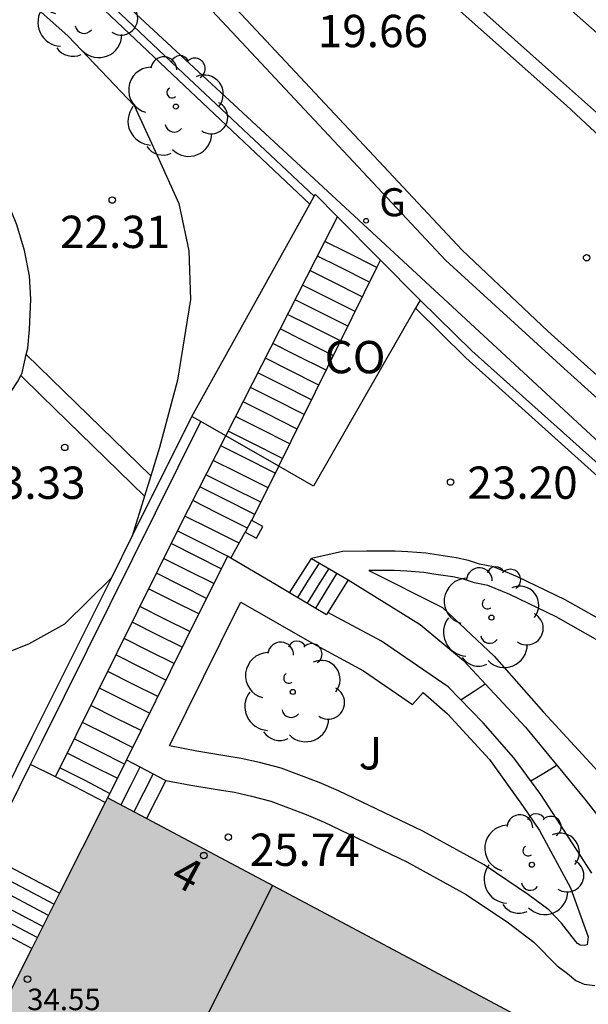
# Model space of a CAD drawing. Units: millimetres. Extents: x 583793 to 584144, y 4796790 to 4797042.
# Drawn here: x 583907 to 583920, y 4796964 to 4796987 of the extents above; entities that cross this region are included whole.
import ezdxf
from ezdxf.enums import TextEntityAlignment as Align

# ---------------------------------------------------------------- set-up
doc = ezdxf.new("R2010")
doc.units = ezdxf.units.MM
for name, color, linetype in [('020204', 9, 'Continuous'), ('020308', 9, 'Continuous'), ('060108', 9, 'Continuous'), ('060113', 4, 'Continuous'), ('060117', 9, 'Continuous'), ('060141', 9, 'Continuous'), ('060142', 4, 'Continuous'), ('060145', 9, 'Continuous'), ('070105', 6, 'Continuous'), ('070110', 9, 'Continuous'), ('080107', 9, 'Continuous'), ('080109', 9, 'Continuous'), ('080201', 9, 'Continuous'), ('080202', 9, 'Continuous'), ('080301', 9, 'Continuous'), ('080303', 9, 'Continuous'), ('080308', 9, 'Continuous'), ('100107', 3, 'Continuous'), ('100202', 3, 'Continuous'), ('100302', 7, 'Continuous'), ('210102', 4, 'Continuous'), ('230204', 9, 'Continuous'), ('230304', 9, 'Continuous'), ('240103', 9, 'LINEA_TELEFONICA'), ('990501', 21, 'Continuous')]:
    doc.layers.add(name, color=color, linetype=linetype)
doc.layers.add('080111', color=7, linetype='Continuous', lineweight=30)
doc.styles.add('ARIAL', font='ARIAL.TTF', dxfattribs={"height": 1})
doc.styles.add('ARIALI', font='ARIALI.TTF', dxfattribs={"height": 1})
doc.styles.add('ROMANS', font='romans__.ttf', dxfattribs={"height": 1})
doc.linetypes.add('LINEA_TELEFONICA', pattern='A,7.5,-0.3,["T",Standard,S=0.25,R=0,X=-0.1,Y=-0.1],-0.3', length=8.1)

# ---------------------------------------------------------------- blocks, each defined once
blk = doc.blocks.new('PUNTO')
blk.add_circle((0, 0), 0.075)
at = {"layer": '080201'}
blk.add_attdef('NPUNTO', (2918666.811, 23982963.267, 226.655), '', height=0.75, dxfattribs=at)
blk = doc.blocks.new('ARBOL')
blk.add_circle((0, 0), 0.0587)
for centre, radius, start, end in [((-0.28, 0.855), 0.3, 359.2878, 173.6078), ((0.097, 0.97), 0.21, 23.1565, 160.4665), ((0.438, 0.881), 0.24, 301.578, 139.328), ((-0.564, 0.381), 0.532, 92.28, 254.58), ((0.656, 0.288), 0.443, 319.8556, 114.7656), ((-0.091, 0.321), 0.12, 119.14, 310.56), ((0.819, -0.249), 0.383, 235.5275, 62.0275), ((-0.556, -0.339), 0.555, 142.64, 266.54), ((-0.039, -0.384), 0.21, 189.64, 323.88), ((0.299, -0.624), 0.532, 224.67, 0.24), ((-0.301, -0.676), 0.45, 213.78, 295.32)]:
    blk.add_arc(centre, radius, start, end)
blk = doc.blocks.new('BloquePortal')
blk.add_circle((0, 0), 0.075)
at = {"flags": 5}
blk.add_attdef('INDICE', text='', height=0.75, dxfattribs=at).set_placement((0, 0), align=Align.MIDDLE_CENTER)
blk = doc.blocks.new('COTAPU')
blk.add_circle((0, 0), 0.075)
blk = doc.blocks.new('REGAS')
blk.add_circle((0, 0), 0.055)

msp = doc.modelspace()

# ---------------------------------------------------------------- hatches: boundary and pattern name
at = {"layer": '990501'}
msp.add_hatch(color=256, dxfattribs=at).paths.add_polyline_path([(583919.807, 4796963.498), (583914.367, 4796966.393), (583908.927, 4796969.289), (583906.687, 4796964.825), (583904.447, 4796960.36), (583905.72, 4796959.715), (583906.97, 4796959.082), (583905.313, 4796955.885), (583916.185, 4796950.516), (583917.822, 4796953.786), (583919.459, 4796957.056), (583919.172, 4796957.199), (583918.885, 4796957.342), (583917.622, 4796957.987), (583917.138, 4796958.233), (583918.473, 4796960.865)])

# ---------------------------------------------------------------- linework, layer by layer
at = {"layer": '060108'}
for points in [[(583910.138, 4796996.688, 18.782), (583910.974, 4796995.269, 18.942), (583912.884, 4796992.626, 19.275), (583914.176, 4796990.96, 19.536), (583915.473, 4796989.516, 19.747), (583917.367, 4796987.761, 20.005), (583919.362, 4796985.987, 20.331), (583921.515, 4796984.07, 20.731), (583923.829, 4796981.933, 21.1), (583926.648, 4796979.441, 21.514), (583928.856, 4796977.514, 21.897), (583941.523, 4796965.789, 23.912), (583944.559, 4796963.055, 24.392), (583949.602, 4796958.619, 25.174), (583952.22, 4796956.108, 25.552), (583957.368, 4796951.57, 26.463), (583965.784, 4796943.971, 27.695), (583973.335, 4796937.163, 28.903), (583980.095, 4796931.051, 29.895), (583987.758, 4796923.971, 30.871), (583993.654, 4796918.475, 31.583), (584000.462, 4796912.179, 32.359), (584005.278, 4796907.771, 32.895), (584010.909, 4796902.747, 33.591)], [(583927.22, 4796972.002, 22.331), (583927.177, 4796972.21, 22.32), (583927.107, 4796972.362, 22.293), (583927.022, 4796972.454, 22.277), (583924.438, 4796974.808, 21.765), (583919.517, 4796979.242, 20.825), (583916.761, 4796981.76, 20.318), (583910.002, 4796988.994, 19.398), (583907.825, 4796991.492, 19.066), (583906.076, 4796993.694, 18.792)]]:
    msp.add_polyline3d(points, dxfattribs=at)
at = {"layer": '060113'}
for points in [[(584011.658, 4796896.336, 33.94), (583998.773, 4796908.022, 32.269), (583990.853, 4796915.166, 31.453), (583982.39, 4796922.808, 30.396), (583970.484, 4796933.673, 28.78), (583959.635, 4796943.442, 27.108), (583949.511, 4796952.628, 25.537), (583947.905, 4796954.054, 25.345), (583945.705, 4796956.058, 25.029), (583941.891, 4796959.592, 24.415), (583938.147, 4796962.849, 23.925), (583937.362, 4796963.597, 23.811), (583935.067, 4796965.625, 23.409), (583927.894, 4796972.138, 22.352), (583926.908, 4796973.046, 22.118), (583923.105, 4796976.539, 21.345), (583919.135, 4796980.106, 20.67), (583917.148, 4796981.991, 20.258), (583910.329, 4796989.289, 19.338), (583908.163, 4796991.774, 19.006), (583906.429, 4796993.957, 18.732)], [(584010.677, 4796902.486, 33.534), (584005.044, 4796907.511, 32.838), (584000.226, 4796911.921, 32.301), (583993.417, 4796918.218, 31.525), (583987.521, 4796923.714, 30.813), (583979.86, 4796930.792, 29.837), (583973.101, 4796936.903, 28.846), (583965.55, 4796943.711, 27.638), (583957.136, 4796951.308, 26.406), (583951.99, 4796955.845, 25.508), (583946.846, 4796960.48, 24.697), (583942.775, 4796964.164, 24.143), (583939.747, 4796966.996, 23.777), (583928.429, 4796977.276, 21.768), (583926.557, 4796978.969, 21.434), (583922.647, 4796982.477, 20.837), (583919.565, 4796985.347, 20.312), (583917.105, 4796987.535, 19.857)]]:
    msp.add_polyline3d(points, dxfattribs=at)
at = {"layer": '060117'}
for points in [[(583915.169, 4796981.586, 20.372), (583914.469, 4796981.939, 20.399), (583913.965, 4796982.191, 20.419)], [(583911.784, 4796974.845, 23.23), (583912.12, 4796975.449, 23.234)], [(583913.149, 4796974.038, 23.477), (583913.657, 4796974.834, 23.415)], [(583913.657, 4796974.834, 23.415), (583914.503, 4796974.345, 23.934)], [(583914.503, 4796974.345, 23.934), (583914.038, 4796973.585, 23.982)], [(583914.038, 4796973.585, 23.982), (583914.007, 4796973.533, 23.985)], [(583907.721, 4796969.772, 25.86), (583907.145, 4796970.062, 25.871)], [(583909.37, 4796970.163, 25.511), (583909.148, 4796969.727, 25.515), (583908.927, 4796969.289, 25.519)], [(583908.871, 4796969.177, 25.838), (583908.165, 4796969.549, 25.851), (583907.721, 4796969.772, 25.86)], [(583910.276, 4796969.69, 25.804), (583910.052, 4796969.248, 25.806), (583909.829, 4796968.809, 25.808)], [(583907.815, 4796967.074, 26.207), (583907.361, 4796967.314, 26.207), (583906.106, 4796967.969, 26.207)], [(583907.17, 4796965.789, 27.199), (583906.473, 4796966.158, 27.197), (583905.468, 4796966.683, 27.196)]]:
    msp.add_polyline3d(points, dxfattribs=at)
at = {"layer": '060141'}
for points in [[(583915.001, 4796981.246, 20.512), (583914.299, 4796981.599, 20.539), (583913.793, 4796981.852, 20.559)], [(583914.833, 4796980.906, 20.651), (583914.128, 4796981.26, 20.679), (583913.621, 4796981.514, 20.699)], [(583914.665, 4796980.565, 20.791), (583913.958, 4796980.92, 20.819), (583913.448, 4796981.175, 20.839)], [(583914.497, 4796980.224, 20.931), (583913.787, 4796980.581, 20.959), (583913.276, 4796980.837, 20.979)], [(583914.329, 4796979.883, 21.071), (583913.617, 4796980.241, 21.099), (583913.103, 4796980.498, 21.119)], [(583914.161, 4796979.543, 21.211), (583913.446, 4796979.902, 21.239), (583912.931, 4796980.16, 21.259)], [(583913.993, 4796979.202, 21.351), (583913.276, 4796979.562, 21.379), (583912.758, 4796979.821, 21.399)], [(583913.825, 4796978.861, 21.491), (583913.105, 4796979.223, 21.519), (583912.586, 4796979.483, 21.54)], [(583913.657, 4796978.52, 21.631), (583912.935, 4796978.883, 21.659), (583912.413, 4796979.144, 21.68)], [(583913.489, 4796978.18, 21.771), (583912.764, 4796978.544, 21.799), (583912.241, 4796978.806, 21.82)], [(583913.321, 4796977.839, 21.911), (583912.594, 4796978.204, 21.939), (583912.069, 4796978.467, 21.96)], [(583913.153, 4796977.498, 22.05), (583912.423, 4796977.865, 22.079), (583911.896, 4796978.129, 22.1)], [(583912.984, 4796977.157, 22.19), (583912.253, 4796977.525, 22.219), (583911.724, 4796977.79, 22.24)], [(583912.817, 4796976.817, 22.33), (583912.082, 4796977.186, 22.359), (583911.551, 4796977.452, 22.38)], [(583912.649, 4796976.476, 22.47), (583911.912, 4796976.846, 22.499), (583911.379, 4796977.113, 22.52)], [(583912.483, 4796976.141, 22.68), (583911.778, 4796976.495, 22.694), (583911.209, 4796976.781, 22.705)], [(583912.343, 4796975.857, 22.79), (583911.637, 4796976.212, 22.797), (583911.066, 4796976.499, 22.802)], [(583912.17, 4796975.542, 22.929), (583911.462, 4796975.898, 22.943), (583910.903, 4796976.179, 22.954)], [(583911.977, 4796975.191, 23.149), (583911.312, 4796975.525, 23.162), (583910.721, 4796975.822, 23.174)], [(583911.71, 4796974.888, 23.23), (583911.129, 4796975.182, 23.235), (583910.545, 4796975.476, 23.241)], [(583911.564, 4796974.598, 23.398), (583910.998, 4796974.883, 23.409), (583910.4, 4796975.182, 23.421)], [(583911.392, 4796974.253, 23.421), (583910.794, 4796974.553, 23.433), (583910.229, 4796974.837, 23.444)], [(583913.836, 4796974.731, 23.609), (583913.582, 4796974.332, 23.609), (583913.329, 4796973.933, 23.609)], [(583911.221, 4796973.911, 23.63), (583910.64, 4796974.203, 23.635), (583910.06, 4796974.494, 23.641)], [(583914.058, 4796974.602, 23.738), (583913.806, 4796974.201, 23.743), (583913.553, 4796973.801, 23.747)], [(583914.243, 4796974.495, 23.868), (583913.994, 4796974.091, 23.868), (583913.746, 4796973.687, 23.868)], [(583911.041, 4796973.55, 23.788), (583910.432, 4796973.856, 23.8), (583909.881, 4796974.133, 23.811)], [(583910.837, 4796973.141, 23.889), (583910.258, 4796973.432, 23.895), (583909.678, 4796973.723, 23.9)], [(583910.656, 4796972.778, 24.09), (583910.077, 4796973.069, 24.096), (583909.498, 4796973.36, 24.102)], [(583910.469, 4796972.399, 24.228), (583909.874, 4796972.697, 24.24), (583909.31, 4796972.981, 24.251)], [(583910.281, 4796972.016, 24.395), (583909.701, 4796972.307, 24.401), (583909.121, 4796972.599, 24.407)], [(583910.092, 4796971.634, 24.52), (583909.498, 4796971.933, 24.532), (583908.932, 4796972.217, 24.543)], [(583917.12, 4796971.555, 24.485), (583917.428, 4796971.76, 24.465), (583917.681, 4796971.929, 24.448)], [(583909.901, 4796971.246, 24.646), (583909.296, 4796971.55, 24.658), (583908.74, 4796971.829, 24.669)], [(583909.704, 4796970.845, 24.871), (583909.122, 4796971.137, 24.877), (583908.541, 4796971.428, 24.882)], [(583909.509, 4796970.45, 24.957), (583908.908, 4796970.752, 24.969), (583908.346, 4796971.034, 24.98)], [(583909.323, 4796970.07, 25.202), (583908.74, 4796970.363, 25.208), (583908.158, 4796970.655, 25.214)], [(583909.153, 4796969.738, 25.34), (583908.588, 4796970.022, 25.346), (583908.006, 4796970.314, 25.352)], [(583908.977, 4796969.389, 25.544), (583908.411, 4796969.687, 25.555), (583907.825, 4796969.982, 25.566)], [(583909.68, 4796970, 25.619), (583909.458, 4796969.562, 25.621), (583909.237, 4796969.124, 25.623)], [(583909.982, 4796969.841, 25.802), (583909.76, 4796969.403, 25.804), (583909.537, 4796968.964, 25.806)], [(583918.74, 4796969.677, 24.927), (583919.039, 4796969.857, 24.902), (583919.33, 4796970.032, 24.878)], [(583907.686, 4796966.816, 26.405), (583907.069, 4796967.143, 26.405), (583905.979, 4796967.712, 26.405)], [(583907.557, 4796966.559, 26.603), (583906.766, 4796966.978, 26.603), (583905.851, 4796967.455, 26.603)], [(583907.429, 4796966.303, 26.801), (583906.856, 4796966.606, 26.801), (583905.723, 4796967.197, 26.801)], [(583907.3, 4796966.046, 26.999), (583906.607, 4796966.413, 26.999), (583905.596, 4796966.941, 26.999)]]:
    msp.add_polyline3d(points, dxfattribs=at)
at = {"layer": '060142'}
for points in [[(583907.045, 4796979.57, 22.959), (583907.078, 4796979.718, 22.94), (583907.12, 4796980.15, 22.83), (583907.153, 4796980.85, 22.667), (583907.119, 4796981.393, 22.492), (583907, 4796981.982, 22.376), (583906.828, 4796982.575, 22.261), (583906.613, 4796983.11, 22.146), (583906.367, 4796983.621, 22.018), (583906.057, 4796984.136, 21.927), (583905.735, 4796984.574, 21.82), (583905.329, 4796985.034, 21.688), (583904.875, 4796985.456, 21.548), (583904.403, 4796985.87, 21.391), (583904.205, 4796986.006, 21.345)], [(583906.917, 4796979.079, 23.032), (583906.95, 4796979.144, 23.013), (583907.045, 4796979.57, 22.959)], [(583900.818, 4796978.969, 24.371), (583901.809, 4796978.62, 24.162), (583902.769, 4796978.253, 24.126), (583903.312, 4796978.092, 23.982), (583903.686, 4796978.015, 23.925), (583904.003, 4796977.942, 23.869), (583904.374, 4796977.902, 23.781), (583904.751, 4796977.869, 23.727), (583905.099, 4796977.862, 23.672), (583905.433, 4796977.914, 23.568), (583905.78, 4796978.012, 23.488), (583906.064, 4796978.162, 23.344), (583906.287, 4796978.276, 23.288), (583906.534, 4796978.527, 23.219), (583906.697, 4796978.71, 23.155), (583906.842, 4796978.932, 23.075), (583906.917, 4796979.079, 23.032)]]:
    msp.add_polyline3d(points, dxfattribs=at)
at = {"layer": '060145'}
for points in [[(583907.105, 4796987.763, 21.642), (583908.018, 4796986.956, 21.831), (583909.543, 4796985.342, 22.125), (583910.075, 4796984.188, 22.399), (583910.578, 4796983.073, 22.618), (583910.811, 4796981.974, 22.784), (583910.849, 4796980.847, 23.161), (583910.551, 4796978.97, 23.497), (583910.135, 4796977.41, 23.688), (583909.932, 4796976.752, 23.723)], [(583909.932, 4796976.752, 23.723), (583909.787, 4796976.279, 23.747)], [(583909.787, 4796976.279, 23.747), (583909.502, 4796975.356, 23.795)], [(583902.806, 4796971.448, 24.339), (583905.524, 4796972.229, 24.233), (583907.1, 4796972.86, 24.216), (583907.937, 4796973.324, 24.085), (583909.024, 4796974.396, 23.845)]]:
    msp.add_polyline3d(points, dxfattribs=at)
at = {"layer": '070105'}
for points in [[(583899.793, 4796999.208, 18.765), (583899.845, 4796999.369, 18.765), (583900.152, 4796999.271, 18.625), (583902.356, 4796995.428, 18.789), (583904.138, 4796992.708, 18.966), (583906.576, 4796989.993, 19.199), (583910.56, 4796986.213, 19.629), (583913.721, 4796983.239, 20.118)], [(583913.62, 4796983.058, 19.876), (583910.423, 4796986.069, 19.629), (583906.433, 4796989.853, 19.199), (583903.979, 4796992.586, 18.966), (583902.185, 4796995.323, 18.789), (583900.017, 4796999.104, 18.625), (583899.784, 4796999.179, 18.765)], [(583917.928, 4796989.123, 19.954), (583918.295, 4796988.783, 20.005), (583920.279, 4796987.018, 20.331), (583922.442, 4796985.092, 20.731), (583924.754, 4796982.957, 21.1), (583927.559, 4796980.478, 21.514), (583929.793, 4796978.527, 21.897), (583941.583, 4796967.695, 23.766)], [(583913.965, 4796982.191, 20.502), (583914.258, 4796982.764, 20.271)], [(583911.669, 4796977.683, 22.311), (583913.965, 4796982.191, 20.502)], [(583915.169, 4796981.586, 20.307), (583915.254, 4796981.758, 20.228)], [(583912.897, 4796976.978, 22.41), (583915.169, 4796981.586, 20.307)], [(583916.176, 4796980.829, 24.031), (583917.373, 4796979.651, 24.083), (583927.344, 4796970.73, 24.109)], [(583927.563, 4796968.77, 23.881), (583927.428, 4796968.752, 23.72), (583927.182, 4796970.505, 23.694), (583922.508, 4796974.743, 23.702), (583917.236, 4796979.493, 24.069), (583916.652, 4796980.067, 24.057), (583916.069, 4796980.642, 24.044)], [(583909.502, 4796975.356, 27.257), (583910.886, 4796978.133, 27.021)], [(583907.145, 4796970.062, 27.698), (583907.404, 4796970.584, 27.653), (583911.091, 4796978.015, 27.021)], [(583907.721, 4796969.772, 24.336), (583910.585, 4796975.555, 23.165), (583911.669, 4796977.683, 22.311)], [(583912.275, 4796975.717, 22.985), (583912.897, 4796976.978, 22.41)], [(583909.024, 4796974.396, 27.339), (583909.502, 4796975.356, 27.257)], [(583911.784, 4796974.845, 23.398), (583911.709, 4796974.889, 23.381), (583910.717, 4796972.901, 24.289), (583909.37, 4796970.163, 25.538)], [(583913.149, 4796974.038, 23.709), (583912.878, 4796974.199, 23.647), (583911.784, 4796974.845, 23.398)], [(583886.593, 4796929.782, 38.641), (583899.273, 4796954.981, 28.777), (583903.493, 4796963.266, 28.285), (583907.181, 4796970.697, 27.653), (583909.024, 4796974.396, 27.339)], [(583914.007, 4796973.533, 23.904), (583913.149, 4796974.038, 23.709)], [(583906.106, 4796967.969, 27.876), (583907.145, 4796970.062, 27.698)], [(583909.37, 4796970.163, 25.538), (583910.265, 4796969.692, 25.538)]]:
    msp.add_polyline3d(points, dxfattribs=at)
at = {"layer": '070110'}
for points in [[(583912.275, 4796975.717, 24.237), (583912.266, 4796975.722, 24.237), (583912.12, 4796975.449, 24.237)], [(583912.12, 4796975.449, 24.237), (583912.382, 4796975.309, 24.237), (583912.528, 4796975.582, 24.237), (583912.275, 4796975.717, 24.237)]]:
    msp.add_polyline3d(points, dxfattribs=at)
at = {"layer": '080107'}
for points in [[(583913.62, 4796983.058, 24.201), (583913.721, 4796983.239, 24.065)], [(583913.721, 4796983.239, 24.065), (583913.745, 4796983.283, 24.032)], [(583913.745, 4796983.283, 24.032), (583914.258, 4796982.764, 24.032)], [(583910.886, 4796978.133, 27.948), (583912.306, 4796980.691, 25.984), (583913.62, 4796983.058, 24.201)], [(583914.258, 4796982.764, 24.032), (583915.254, 4796981.758, 24.03)], [(583915.254, 4796981.758, 24.03), (583916.134, 4796980.87, 24.029), (583916.176, 4796980.829, 24.03)], [(583916.176, 4796980.829, 24.03), (583916.069, 4796980.642, 24.003)], [(583916.069, 4796980.642, 24.003), (583913.703, 4796976.516, 23.391), (583912.897, 4796976.978, 24.695)], [(583911.091, 4796978.015, 27.616), (583910.886, 4796978.133, 27.948)], [(583911.669, 4796977.683, 26.681), (583911.091, 4796978.015, 27.616)], [(583912.897, 4796976.978, 24.695), (583911.669, 4796977.683, 26.681)]]:
    msp.add_polyline3d(points, dxfattribs=at)
at = {"layer": '080109'}
msp.add_polyline3d([(583912.751, 4796967.254, 36.668), (583910.525, 4796962.83, 36.668), (583908.301, 4796958.406, 36.668)], dxfattribs=at)
at = {"layer": '080111'}
for points in [[(583908.871, 4796969.177, 27.161), (583907.815, 4796967.074, 27.152)], [(583908.927, 4796969.289, 27.161), (583908.871, 4796969.177, 27.161)], [(583909.829, 4796968.809, 27.161), (583908.927, 4796969.289, 27.161)], [(583919.188, 4796962.276, 30.242), (583919.807, 4796963.498, 30.239), (583914.367, 4796966.393, 27.161), (583909.829, 4796968.809, 27.161)], [(583907.815, 4796967.074, 27.152), (583907.17, 4796965.789, 27.147)], [(583907.17, 4796965.789, 27.147), (583906.687, 4796964.825, 27.143), (583904.447, 4796960.36, 27.125)]]:
    msp.add_polyline3d(points, dxfattribs=at)
at = {"layer": '100107'}
for points in [[(583926.189, 4796964.32, 25.465), (583925.963, 4796967.29, 24.199), (583925.633, 4796969.093, 23.791), (583924.839, 4796970.255, 23.713), (583923.509, 4796971.271, 23.592), (583921.458, 4796972.723, 23.193), (583920.577, 4796973.29, 23.172), (583919.535, 4796973.88, 23.183), (583918.433, 4796974.41, 23.223), (583917.872, 4796974.643, 23.317), (583917.55, 4796974.708, 23.323), (583917.297, 4796974.789, 23.329), (583917.01, 4796974.852, 23.345), (583916.605, 4796974.913, 23.335), (583916.308, 4796974.959, 23.363), (583915.892, 4796974.988, 23.369), (583915.592, 4796975.005, 23.373), (583915.299, 4796975.01, 23.386), (583914.933, 4796975.009, 23.395), (583914.371, 4796974.996, 23.402), (583913.657, 4796974.834, 23.433)], [(583920.345, 4796972.906, 23.205), (583919.328, 4796973.482, 23.216), (583918.252, 4796973.999, 23.255), (583917.743, 4796974.211, 23.348), (583917.437, 4796974.273, 23.353), (583917.181, 4796974.355, 23.359), (583916.929, 4796974.41, 23.374), (583916.538, 4796974.469, 23.363), (583916.259, 4796974.512, 23.39), (583915.864, 4796974.54, 23.395), (583915.576, 4796974.556, 23.399), (583915.297, 4796974.561, 23.411), (583914.988, 4796974.56, 23.415), (583916.694, 4796973.701, 24.853), (583917.889, 4796972.569, 25.024), (583919.034, 4796971.274, 25.415), (583920.564, 4796969.607, 25.935)], [(583914.503, 4796974.345, 23.934), (583916.178, 4796973.309, 24.908), (583917.179, 4796972.47, 25.052), (583918.614, 4796970.924, 25.504), (583920.02, 4796969.214, 25.911), (583920.863, 4796968.134, 26.196), (583921.332, 4796967.032, 26.253), (583922.038, 4796965.22, 26.605), (583922.331, 4796964.234, 26.518)], [(583920.155, 4796967.538, 25.444), (583918.971, 4796969.361, 25.06), (583918.346, 4796970.214, 24.851), (583917.633, 4796971.027, 24.617), (583916.826, 4796971.858, 24.502), (583915.276, 4796972.916, 24.273), (583914.038, 4796973.585, 24.064)], [(583910.265, 4796969.692, 25.718), (583910.276, 4796969.69, 25.718)], [(583910.276, 4796969.69, 25.718), (583910.86, 4796969.583, 25.719), (583911.424, 4796969.487, 25.718), (583911.872, 4796969.413, 25.753), (583912.263, 4796969.326, 25.778), (583912.71, 4796969.21, 25.82), (583913.535, 4796968.899, 25.816), (583913.953, 4796968.72, 25.815), (583915.869, 4796967.799, 25.816), (583917.24, 4796967.047, 25.817), (583918.222, 4796966.388, 25.766), (583918.811, 4796965.937, 25.771), (583919.351, 4796965.386, 25.808), (583919.587, 4796965.209, 25.846), (583919.781, 4796965.05, 25.857), (583919.978, 4796964.961, 25.857), (583920.223, 4796964.934, 25.857)]]:
    msp.add_polyline3d(points, dxfattribs=at)
msp.add_polyline3d([(583913.665, 4796972.878, 24.074), (583914.858, 4796972.233, 24.282), (583915.999, 4796971.454, 24.463), (583916.242, 4796971.729, 24.509), (583916.805, 4796971.232, 24.511), (583917.784, 4796970.172, 24.747), (583918.562, 4796969.087, 25.006), (583918.941, 4796968.526, 25.209), (583919.66, 4796967.2, 25.207), (583920.07, 4796966.063, 25.784), (583920.047, 4796965.873, 25.784), (583919.982, 4796965.86, 25.784), (583919.886, 4796965.87, 25.784), (583919.825, 4796965.908, 25.784), (583919.78, 4796965.955, 25.784), (583919.699, 4796966.063, 25.784), (583919.454, 4796966.377, 25.784), (583919.159, 4796966.691, 25.784), (583918.688, 4796967.038, 25.756), (583917.656, 4796967.731, 25.808), (583916.235, 4796968.511, 25.808), (583914.284, 4796969.449, 25.807), (583913.834, 4796969.641, 25.809), (583912.952, 4796969.974, 25.814), (583912.451, 4796970.104, 25.773), (583912.025, 4796970.199, 25.748), (583911.556, 4796970.276, 25.713), (583910.999, 4796970.371, 25.714), (583910.362, 4796970.488, 25.713), (583911.948, 4796973.689, 24.519), (583912.016, 4796973.827, 24.194)], close=True, dxfattribs=at)
at = {"layer": '210102'}
for points in [[(583907.045, 4796979.57, 22.916), (583907.624, 4796979.005, 23.048), (583909.932, 4796976.752, 23.575)], [(583906.917, 4796979.079, 23.029), (583907.395, 4796978.613, 23.138), (583909.787, 4796976.279, 23.683)]]:
    msp.add_polyline3d(points, dxfattribs=at)
at = {"layer": '240103'}
msp.add_polyline3d([(583938.519, 4796960.683, 24.055), (583906.794, 4796990.06, 19.199)], dxfattribs=at)

# ---------------------------------------------------------------- block references
at = {"layer": '020204', "rotation": 359.9987685839998}
for p in [(583909.038, 4796983.151, 22.305), (583920.034, 4796981.814, 20.531), (583907.936, 4796977.413, 23.329), (583916.881, 4796976.61, 23.204), (583911.728, 4796968.374, 25.736)]:
    msp.add_blockref('COTAPU', p, dxfattribs=at)
at = {"layer": '080201', "rotation": 359.9987685839998}
msp.add_blockref('PUNTO', (583907.072, 4796965.078, 34.545), dxfattribs=at)
msp.add_blockref('PUNTO', (583907.072, 4796965.078, 34.545), dxfattribs=at)
msp.add_blockref('PUNTO', (583907.072, 4796965.078, 34.545), dxfattribs=at)
msp.add_blockref('PUNTO', (583907.072, 4796965.078, 34.545), dxfattribs=at)
msp.add_blockref('PUNTO', (583907.072, 4796965.078, 34.545), dxfattribs=at)
msp.add_blockref('PUNTO', (583907.072, 4796965.078, 34.545), dxfattribs=at)
msp.add_blockref('PUNTO', (583907.072, 4796965.078, 34.545), dxfattribs=at)
msp.add_blockref('PUNTO', (583907.072, 4796965.078, 34.545), dxfattribs=at)
at = {"layer": '080202', "rotation": 359.9987685839998}
msp.add_blockref('BloquePortal', (583911.161, 4796967.946), dxfattribs=at)
at = {"layer": '100202', "rotation": 359.9987685839998}
for p in [(583908.425, 4796987.61, 21.512), (583910.513, 4796985.32, 22.139), (583917.827, 4796973.465, 23.924), (583913.222, 4796971.742, 25.125), (583918.767, 4796967.735, 25.59)]:
    msp.add_blockref('ARBOL', p, dxfattribs=at)
at = {"layer": '230204', "rotation": 359.9987685839998}
msp.add_blockref('REGAS', (583914.922, 4796982.67, 20.234), dxfattribs=at)

# ---------------------------------------------------------------- texts
at = {"layer": '020308', "style": 'ARIAL'}
for s, p in [('19.66', (583913.802, 4796986.697, 19.656)), ('22.31', (583907.827, 4796982.038, 22.304)), ('23.33', (583905.864, 4796976.219, 23.328)), ('23.20', (583917.271, 4796976.221, 23.203)), ('25.74', (583912.221, 4796967.706, 25.735))]:
    msp.add_text(s, height=0.75, rotation=359.9988, dxfattribs=at).set_placement(p)
at = {"layer": '080301', "style": 'ARIAL'}
msp.add_text('CO', height=0.75, rotation=359.9988, dxfattribs=at).set_placement((583913.96, 4796979.133))
at = {"layer": '080303', "style": 'ARIAL'}
msp.add_text('34.55', height=0.5, rotation=359.9988, dxfattribs=at).set_placement((583907.065, 4796964.36, 34.544))
at = {"layer": '080308', "style": 'ARIALI'}
msp.add_text('4', height=0.75, rotation=331.9988, dxfattribs=at).set_placement((583910.35, 4796967.323))
at = {"layer": '100302', "style": 'ARIAL'}
msp.add_text('J', height=0.75, rotation=359.9988, dxfattribs=at).set_placement((583914.75, 4796969.943))
at = {"layer": '230304', "style": 'ROMANS'}
msp.add_text('G', height=0.65, rotation=359.9988, dxfattribs=at).set_placement((583915.228, 4796982.775, 20.233))

doc.saveas('drawing.dxf')
